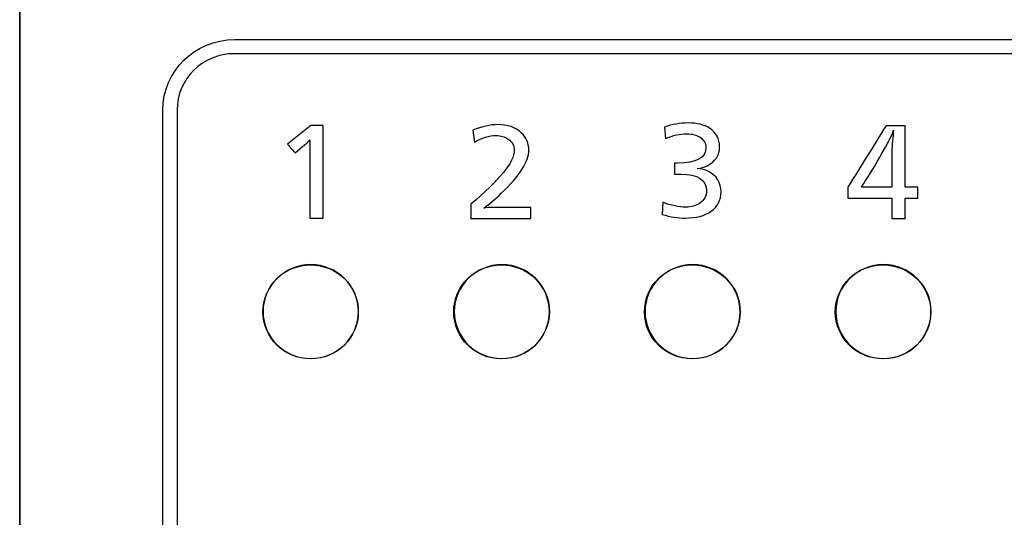
# Model space of a CAD drawing. Units: millimetres. Extents: x 0 to 298, y 0 to 210.
# Drawn here: x 180 to 185, y 26 to 28 of the extents above; entities that cross this region are included whole.
import ezdxf

# ---------------------------------------------------------------- set-up
doc = ezdxf.new("R2010")
doc.units = ezdxf.units.MM
doc.layers.add('1', color=7, linetype='CONTINUOUS')
doc.layers.add('2', color=7, linetype='CONTINUOUS')

msp = doc.modelspace()

# ---------------------------------------------------------------- linework, layer by layer
at = {"layer": '1', "color": 80, "linetype": 'Continuous'}
msp.add_line((180.2041, 53.6682), (180.2041, 19.1015), dxfattribs=at)
at = {"layer": '1', "color": 51, "linetype": 'Continuous'}
for centre, major_axis in [((181.7291, 26.9553), (0.25, 0)), ((182.7291, 26.9553), (-0.25, 0)), ((183.7291, 26.9553), (-0.25, 0)), ((184.7291, 26.9553), (0.25, 0))]:
    msp.add_ellipse(centre, major_axis=major_axis, ratio=0.984808, dxfattribs=at)
at = {"layer": '2', "color": 7, "linetype": 'Continuous'}
for points, knots in [([(243.004, 26.143), (243.004, 26.5508), (242.6683, 26.8816), (242.254, 26.8816), (242.254, 26.8816), (197.5041, 26.8816), (197.5041, 26.8816), (195.7091, 26.8816), (194.2541, 28.3145), (194.2541, 30.0822), (194.2541, 30.0822), (194.2541, 53.6684), (194.2541, 53.6684), (194.2541, 54.0762), (193.9182, 54.407), (193.5041, 54.407), (193.5041, 54.407), (180.954, 54.407), (180.954, 54.407), (180.5398, 54.407), (180.204, 54.0762), (180.204, 53.6684), (180.204, 53.6684), (180.204, 19.1015), (180.204, 19.1015), (180.204, 18.6937), (180.5398, 18.3629), (180.954, 18.3629), (180.954, 18.3629), (242.254, 18.3629), (242.254, 18.3629), (242.6683, 18.3629), (243.004, 18.6937), (243.004, 19.1015), (243.004, 19.1015), (243.004, 26.143), (243.004, 26.143)], [0, 0, 0, 0, 0.083333, 0.083333, 0.083333, 0.166667, 0.166667, 0.166667, 0.25, 0.25, 0.25, 0.333333, 0.333333, 0.333333, 0.416667, 0.416667, 0.416667, 0.5, 0.5, 0.5, 0.583333, 0.583333, 0.583333, 0.666667, 0.666667, 0.666667, 0.75, 0.75, 0.75, 0.833333, 0.833333, 0.833333, 0.916667, 0.916667, 0.916667, 1, 1, 1, 1]), ([(193.1312, 28.3833), (193.1312, 28.3833), (181.3292, 28.3833), (181.3292, 28.3833), (181.1223, 28.3833), (180.9542, 28.2176), (180.9542, 28.0139), (180.9542, 28.0139), (180.9542, 25.1877), (180.9542, 25.1877), (180.9542, 25.1877), (180.9528, 25.1877), (180.9528, 25.1877), (180.9528, 25.1877), (180.9528, 21.1183), (180.9528, 21.1183), (180.9528, 20.9636), (180.999, 20.8536), (181.1102, 20.7441), (181.3042, 20.5531), (181.4983, 20.3619), (181.6923, 20.1709), (181.8035, 20.0614), (181.9152, 20.0159), (182.0723, 20.0159), (182.0723, 20.0159), (184.1203, 20.0159), (184.1203, 20.0159), (184.1203, 20.0159), (184.1203, 20.0165), (184.1203, 20.0165), (184.1203, 20.0165), (185.5613, 20.0165), (185.5613, 20.0165), (185.5613, 20.0165), (185.5613, 20.0903), (185.5613, 20.0903), (185.5613, 20.0903), (182.2055, 20.0903), (182.2055, 20.0903), (182.2055, 20.0903), (182.2055, 20.0897), (182.2055, 20.0897), (182.2055, 20.0897), (182.0723, 20.0897), (182.0723, 20.0897), (181.937, 20.0897), (181.841, 20.1289), (181.7453, 20.2232), (181.5513, 20.4143), (181.3573, 20.6053), (181.1632, 20.7963), (181.0675, 20.8905), (181.0278, 20.9853), (181.0278, 21.1183), (181.0278, 21.1183), (181.0278, 21.2267), (181.0278, 21.2267), (181.0278, 21.2267), (181.029, 21.2267), (181.029, 21.2267), (181.029, 21.2267), (181.029, 28.0139), (181.029, 28.0139), (181.029, 28.177), (181.1637, 28.3095), (181.3292, 28.3095), (181.3292, 28.3095), (193.1312, 28.3095), (193.1312, 28.3095), (193.2967, 28.3095), (193.4313, 28.177), (193.4313, 28.0139), (193.4313, 28.0139), (193.4313, 20.3859), (193.4313, 20.3859), (193.4313, 20.2229), (193.2967, 20.0903), (193.1312, 20.0903), (193.1312, 20.0903), (188.9027, 20.0903), (188.9027, 20.0903), (188.9027, 20.0903), (188.9027, 20.0165), (188.9027, 20.0165), (188.9027, 20.0165), (193.1312, 20.0165), (193.1312, 20.0165), (193.338, 20.0165), (193.5062, 20.1823), (193.5062, 20.3859), (193.5062, 20.3859), (193.5062, 28.0139), (193.5062, 28.0139), (193.5062, 28.2176), (193.338, 28.3833), (193.1312, 28.3833)], [0, 0, 0, 0, 0.03125, 0.03125, 0.03125, 0.0625, 0.0625, 0.0625, 0.09375, 0.09375, 0.09375, 0.125, 0.125, 0.125, 0.15625, 0.15625, 0.15625, 0.1875, 0.1875, 0.1875, 0.21875, 0.21875, 0.21875, 0.25, 0.25, 0.25, 0.28125, 0.28125, 0.28125, 0.3125, 0.3125, 0.3125, 0.34375, 0.34375, 0.34375, 0.375, 0.375, 0.375, 0.40625, 0.40625, 0.40625, 0.4375, 0.4375, 0.4375, 0.46875, 0.46875, 0.46875, 0.5, 0.5, 0.5, 0.53125, 0.53125, 0.53125, 0.5625, 0.5625, 0.5625, 0.59375, 0.59375, 0.59375, 0.625, 0.625, 0.625, 0.65625, 0.65625, 0.65625, 0.6875, 0.6875, 0.6875, 0.71875, 0.71875, 0.71875, 0.75, 0.75, 0.75, 0.78125, 0.78125, 0.78125, 0.8125, 0.8125, 0.8125, 0.84375, 0.84375, 0.84375, 0.875, 0.875, 0.875, 0.90625, 0.90625, 0.90625, 0.9375, 0.9375, 0.9375, 0.96875, 0.96875, 0.96875, 1, 1, 1, 1]), ([(181.7949, 27.9335), (181.7949, 27.9335), (181.7949, 27.4474), (181.7949, 27.4474), (181.7949, 27.4474), (181.7247, 27.4474), (181.7247, 27.4474), (181.7247, 27.4474), (181.7247, 27.8273), (181.7247, 27.8273), (181.7249, 27.845), (181.725, 27.8553), (181.725, 27.858), (181.7191, 27.8508), (181.7097, 27.8418), (181.6968, 27.8308), (181.6968, 27.8308), (181.6474, 27.7886), (181.6474, 27.7886), (181.6474, 27.7886), (181.6082, 27.8344), (181.6083, 27.8344), (181.6083, 27.8344), (181.7294, 27.9335), (181.7294, 27.9335), (181.7294, 27.9335), (181.7949, 27.9335), (181.7949, 27.9335)], [0, 0, 0, 0, 0.111111, 0.111111, 0.111111, 0.222222, 0.222222, 0.222222, 0.333333, 0.333333, 0.333333, 0.444444, 0.444444, 0.444444, 0.555556, 0.555556, 0.555556, 0.666667, 0.666667, 0.666667, 0.777778, 0.777778, 0.777778, 0.888889, 0.888889, 0.888889, 1, 1, 1, 1]), ([(182.5799, 27.9085), (182.6273, 27.9276), (182.6705, 27.9372), (182.7097, 27.9372), (182.7618, 27.9372), (182.803, 27.9231), (182.8332, 27.8951), (182.8594, 27.871), (182.8726, 27.8406), (182.8726, 27.8038), (182.8726, 27.7443), (182.8246, 27.6688), (182.7286, 27.5774), (182.6968, 27.5473), (182.6663, 27.5214), (182.637, 27.4998), (182.6495, 27.5019), (182.667, 27.503), (182.6895, 27.503), (182.6895, 27.503), (182.8832, 27.503), (182.8832, 27.503), (182.8832, 27.503), (182.8832, 27.4455), (182.8832, 27.4455), (182.8832, 27.4455), (182.5683, 27.4455), (182.5683, 27.4455), (182.5683, 27.4455), (182.5683, 27.5193), (182.5683, 27.5193), (182.7206, 27.6477), (182.7967, 27.742), (182.7967, 27.8023), (182.7967, 27.8273), (182.7862, 27.8469), (182.7653, 27.8613), (182.7472, 27.874), (182.7256, 27.8803), (182.7008, 27.8803), (182.6662, 27.8803), (182.6284, 27.8687), (182.5875, 27.8455), (182.5875, 27.8455), (182.5799, 27.9085), (182.5799, 27.9085)], [0, 0, 0, 0, 0.066667, 0.066667, 0.066667, 0.133333, 0.133333, 0.133333, 0.2, 0.2, 0.2, 0.266667, 0.266667, 0.266667, 0.333333, 0.333333, 0.333333, 0.4, 0.4, 0.4, 0.466667, 0.466667, 0.466667, 0.533333, 0.533333, 0.533333, 0.6, 0.6, 0.6, 0.666667, 0.666667, 0.666667, 0.733333, 0.733333, 0.733333, 0.8, 0.8, 0.8, 0.866667, 0.866667, 0.866667, 0.933333, 0.933333, 0.933333, 1, 1, 1, 1]), ([(183.5834, 27.9241), (183.6248, 27.9387), (183.6665, 27.946), (183.7083, 27.946), (183.755, 27.946), (183.7922, 27.9368), (183.8201, 27.9186), (183.8551, 27.8955), (183.8725, 27.8628), (183.8725, 27.8206), (183.8725, 27.7756), (183.8507, 27.7424), (183.807, 27.7211), (183.7927, 27.7141), (183.7754, 27.7094), (183.7552, 27.7071), (183.7772, 27.7061), (183.7966, 27.7011), (183.8138, 27.6922), (183.8581, 27.6697), (183.8802, 27.6336), (183.8802, 27.5843), (183.8802, 27.5411), (183.8631, 27.5074), (183.7946, 27.4591), (183.75, 27.4471), (183.695, 27.4471), (183.6548, 27.4471), (183.6138, 27.4535), (183.5721, 27.4661), (183.5721, 27.4661), (183.5745, 27.5306), (183.5745, 27.5306), (183.6193, 27.5128), (183.6594, 27.504), (183.6948, 27.504), (183.7242, 27.504), (183.7492, 27.5113), (183.7697, 27.5259), (183.7927, 27.5418), (183.804, 27.5631), (183.804, 27.5894), (183.804, 27.648), (183.7591, 27.6773), (183.669, 27.6773), (183.6603, 27.6773), (183.6493, 27.6771), (183.6361, 27.6767), (183.6361, 27.6767), (183.6361, 27.7354), (183.6361, 27.7354), (183.6432, 27.7351), (183.6486, 27.7351), (183.6521, 27.7351), (183.7512, 27.7351), (183.8008, 27.7625), (183.8008, 27.8173), (183.8008, 27.8396), (183.7908, 27.8574), (183.7706, 27.8708), (183.7524, 27.883), (183.7294, 27.8892), (183.7015, 27.8892), (183.6673, 27.8892), (183.6295, 27.8809), (183.5884, 27.8643), (183.5884, 27.8643), (183.5834, 27.9241), (183.5834, 27.9241)], [0, 0, 0, 0, 0.043478, 0.043478, 0.043478, 0.086957, 0.086957, 0.086957, 0.130435, 0.130435, 0.130435, 0.173913, 0.173913, 0.173913, 0.217391, 0.217391, 0.217391, 0.26087, 0.26087, 0.26087, 0.304348, 0.304348, 0.304348, 0.347826, 0.347826, 0.391304, 0.391304, 0.391304, 0.434783, 0.434783, 0.434783, 0.478261, 0.478261, 0.478261, 0.521739, 0.521739, 0.521739, 0.565217, 0.565217, 0.565217, 0.608696, 0.608696, 0.608696, 0.652174, 0.652174, 0.652174, 0.695652, 0.695652, 0.695652, 0.73913, 0.73913, 0.73913, 0.782609, 0.782609, 0.782609, 0.826087, 0.826087, 0.826087, 0.869565, 0.869565, 0.869565, 0.913043, 0.913043, 0.913043, 0.956522, 0.956522, 0.956522, 1, 1, 1, 1]), ([(184.8463, 27.9316), (184.8463, 27.8241), (184.8463, 27.7167), (184.8463, 27.6092), (184.8681, 27.6092), (184.8899, 27.6092), (184.9118, 27.6092), (184.9118, 27.5901), (184.9118, 27.5711), (184.9118, 27.552), (184.8899, 27.552), (184.8681, 27.552), (184.8463, 27.552), (184.8463, 27.5165), (184.8463, 27.481), (184.8463, 27.4455), (184.823, 27.4455), (184.7997, 27.4455), (184.7764, 27.4455), (184.7764, 27.481), (184.7764, 27.5165), (184.7764, 27.552), (184.6993, 27.552), (184.6223, 27.552), (184.5453, 27.552), (184.5453, 27.5711), (184.5453, 27.5901), (184.5453, 27.6092), (184.6119, 27.7167), (184.6786, 27.8241), (184.7452, 27.9316), (184.7789, 27.9316), (184.8126, 27.9316), (184.8463, 27.9316)], [0, 0, 0, 0, 0.207667, 0.207667, 0.207667, 0.249189, 0.249189, 0.249189, 0.286013, 0.286013, 0.286013, 0.327535, 0.327535, 0.327535, 0.396157, 0.396157, 0.396157, 0.44052, 0.44052, 0.44052, 0.509141, 0.509141, 0.509141, 0.655726, 0.655726, 0.655726, 0.69255, 0.69255, 0.69255, 0.935886, 0.935886, 0.935886, 1, 1, 1, 1]), ([(184.7764, 27.6092), (184.7764, 27.6092), (184.7764, 27.8023), (184.7764, 27.8023), (184.7764, 27.8202), (184.7787, 27.852), (184.7835, 27.8977), (184.7835, 27.8977), (184.7846, 27.908), (184.7846, 27.908), (184.777, 27.886), (184.7664, 27.8628), (184.753, 27.8385), (184.6953, 27.7354), (184.6495, 27.659), (184.6158, 27.6092), (184.6158, 27.6092), (184.6203, 27.6092), (184.6203, 27.6092), (184.6315, 27.6092), (184.6315, 27.6092), (184.7764, 27.6092), (184.7764, 27.6092)], [0, 0, 0, 0, 0.125, 0.125, 0.125, 0.25, 0.25, 0.25, 0.375, 0.375, 0.375, 0.5, 0.5, 0.5, 0.625, 0.625, 0.625, 0.75, 0.75, 0.875, 0.875, 1, 1, 1, 1]), ([(181.9796, 26.9566), (181.9796, 26.8206), (181.8677, 26.7105), (181.5916, 26.7105), (181.4797, 26.8206), (181.4797, 27.0926), (181.5916, 27.2028), (181.8677, 27.2028), (181.9796, 27.0926), (181.9796, 26.9566)], [0, 0, 0, 0, 0.25, 0.25, 0.5, 0.5, 0.75, 0.75, 1, 1, 1, 1]), ([(182.9821, 26.9566), (182.9821, 26.8206), (182.8702, 26.7105), (182.5941, 26.7105), (182.4821, 26.8206), (182.4821, 27.0926), (182.5941, 27.2028), (182.8702, 27.2028), (182.9821, 27.0926), (182.9821, 26.9566)], [0, 0, 0, 0, 0.25, 0.25, 0.5, 0.5, 0.75, 0.75, 1, 1, 1, 1]), ([(183.9821, 26.9566), (183.9821, 26.8206), (183.8702, 26.7105), (183.594, 26.7105), (183.4821, 26.8206), (183.4821, 27.0926), (183.594, 27.2028), (183.8702, 27.2028), (183.9821, 27.0926), (183.9821, 26.9566)], [0, 0, 0, 0, 0.25, 0.25, 0.5, 0.5, 0.75, 0.75, 1, 1, 1, 1]), ([(184.9821, 26.9566), (184.9821, 26.8206), (184.8702, 26.7105), (184.594, 26.7105), (184.4821, 26.8206), (184.4821, 27.0926), (184.594, 27.2028), (184.8702, 27.2028), (184.9821, 27.0926), (184.9821, 26.9566)], [0, 0, 0, 0, 0.25, 0.25, 0.5, 0.5, 0.75, 0.75, 1, 1, 1, 1])]:
    msp.add_open_spline(points, degree=3, knots=knots, dxfattribs=at)

doc.saveas('drawing.dxf')
